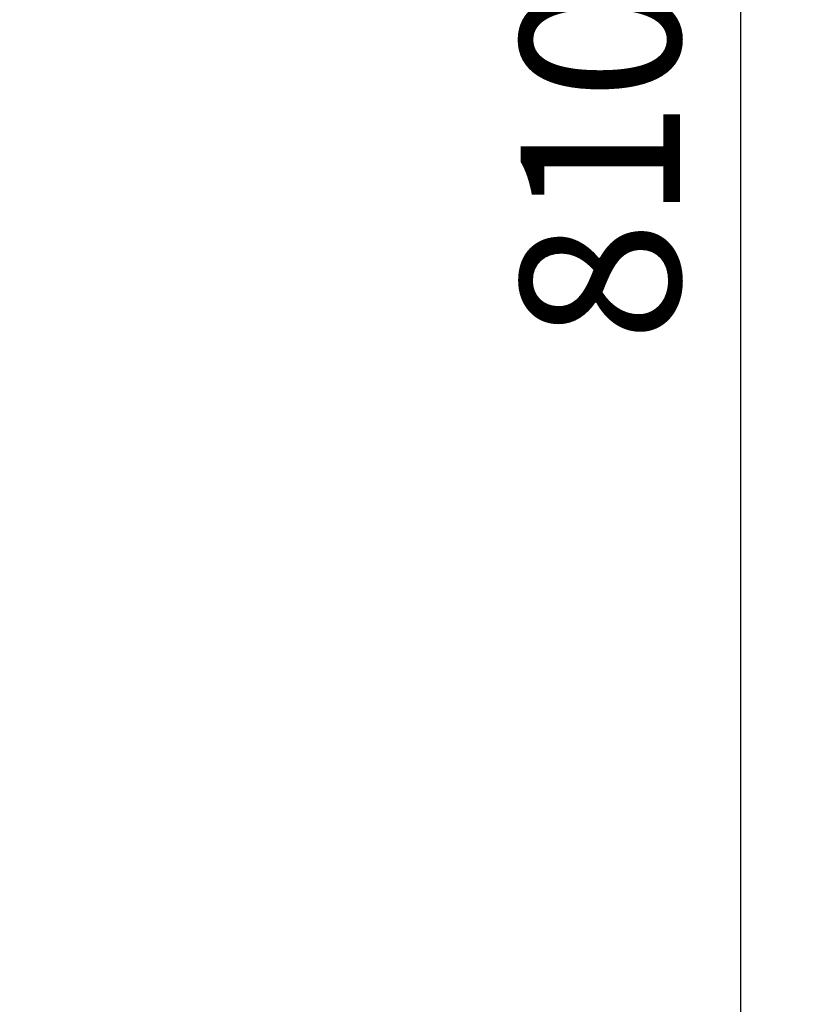
# Model space of a CAD drawing. Units: millimetres. Extents: x 9 to 10218, y 5 to 16280.
# Drawn here: x 9408 to 9533, y 14470 to 14624 of the extents above; entities that cross this region are included whole.
import ezdxf

# ---------------------------------------------------------------- set-up
doc = ezdxf.new("R2010")
doc.units = ezdxf.units.MM
doc.dimstyles.new('ISO-25', dxfattribs={"dimtxt": 2.5, "dimasz": 2.5, "dimexe": 1.25, "dimexo": 0.625, "dimtad": 1, "dimtxsty": 'Standard', "dimcen": 2.5, "dimadec": 0, "dimazin": 0, "dimtfac": 1, "dimtmove": 0, "dimatfit": 3, "dimfxl": 1, "dimarcsym": 0})

# ---------------------------------------------------------------- blocks, each defined once
blk = doc.blocks.new('*D807')
at = {"color": 0, "lineweight": -2, "transparency": 16777216}
for p, q in [((9409.75, 15006.93), (9533.25, 15006.93)), ((9520.75, 14981.93), (9520.75, 14222.13)), ((9410.24, 14197.13), (9533.25, 14197.13))]:
    blk.add_line(p, q, dxfattribs=at)
at = {"color": 0, "transparency": 16777216}
for points in [[(9516.58, 14981.93), (9524.91, 14981.93), (9520.75, 15006.93)], [(9516.58, 14222.13), (9524.91, 14222.13), (9520.75, 14197.13)]]:
    blk.add_solid(points, dxfattribs=at)
at = {"layer": 'Defpoints', "color": 0, "transparency": 16777216}
for p in [(9403.5, 15006.93), (9403.99, 14197.13), (9520.75, 14197.13)]:
    blk.add_point(p, dxfattribs=at)
at = {"color": 0, "transparency": 16777216, "insert": (9502, 14602.03), "char_height": 25, "attachment_point": 5, "rotation": 90}
blk.add_mtext('810', dxfattribs=at)

msp = doc.modelspace()

# ---------------------------------------------------------------- dimensions: what is measured, and where the dimension line sits
at = {"color": 132}
dim = msp.add_linear_dim(base=(9520.747, 14197.131), p1=(9403.496, 15006.933), p2=(9403.994, 14197.131), angle=90, dimstyle='ISO-25', override={"dimscale": 10, "dimdec": 0, "dimtdec": 0}, dxfattribs=at)
dim.commit()
dim.dimension.update_dxf_attribs({"geometry": '*D807', "text_midpoint": (9501.997, 14602.032)})

doc.saveas('drawing.dxf')
